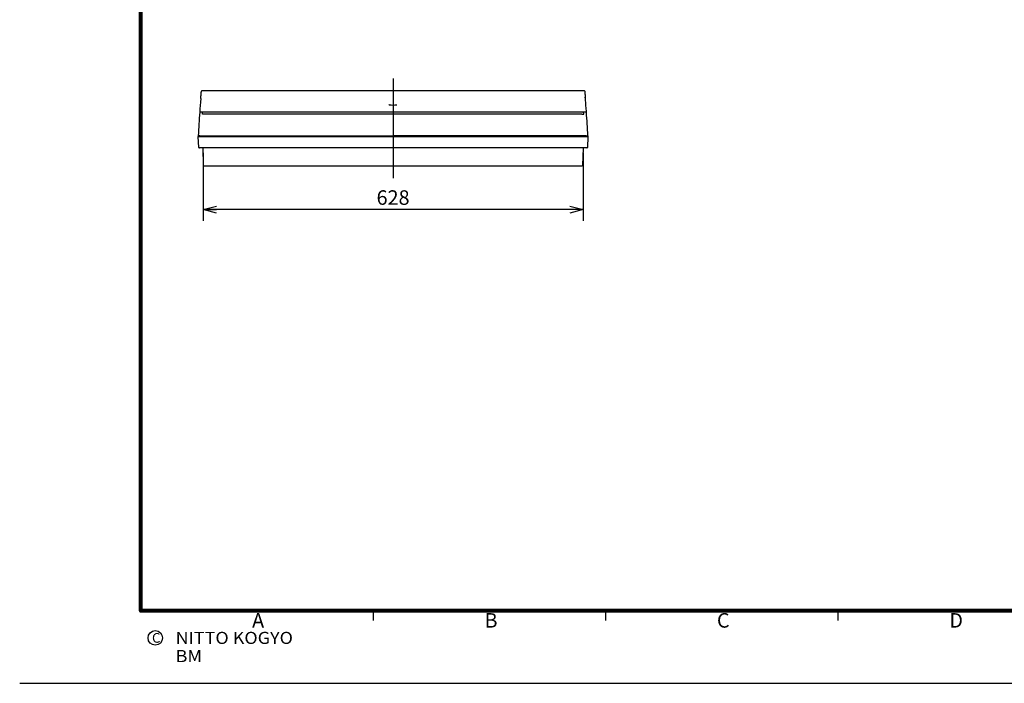
# Model space of a CAD drawing. Extents: x -217 to 202, y -148 to 148.
# Drawn here: x -217 to -14, y -148 to -11 of the extents above; entities that cross this region are included whole.
import ezdxf

# ---------------------------------------------------------------- set-up
doc = ezdxf.new("R2010")
doc.units = 0
doc.linetypes.add('CENTER', pattern=[50.8, 31.75, -6.35, 6.35, -6.35])
doc.linetypes.add('NON_PLOTING', pattern=[0])
doc.layers.get('0').update_dxf_attribs({"linetype": 'CONTINUOUS'})
doc.layers.get('DEFPOINTS').update_dxf_attribs({"linetype": 'CONTINUOUS'})
doc.layers.add('CLASS1', color=7, linetype='CONTINUOUS')
doc.layers.add('枠', color=7, linetype='CONTINUOUS')
doc.styles.add('MX_NOTE_STANDARD', font='txt.shx', dxfattribs={"bigfont": 'extfont.shx'})
doc.dimstyles.new('MXDIMSTYLE', dxfattribs={"dimtxt": 3, "dimasz": 2.5, "dimexe": 2.28, "dimexo": 1, "dimgap": 1, "dimtad": 1, "dimdsep": 46, "dimtxsty": 'MX_NOTE_STANDARD', "dimblk1": 'OPEN30', "dimblk2": 'OPEN30', "dimsah": 1, "dimcen": 2.5, "dimadec": 0, "dimazin": 0, "dimtfac": 1, "dimtmove": 0, "dimatfit": 3, "dimldrblk": 'OPEN30', "dimfxl": 1, "dimtzin": 0, "dimarcsym": 0})

# ---------------------------------------------------------------- blocks, each defined once
blk = doc.blocks.new('_OPEN30')
at = {"color": 0, "linetype": 'ByBlock', "lineweight": -2}
for p, q in [((-1, 0.267949), (0, 0)), ((0, 0), (-1, -0.267949)), ((0, 0), (-1, 0))]:
    blk.add_line(p, q, dxfattribs=at)
blk = doc.blocks.new('*D177')
at = {"color": 1, "linetype": 'CONTINUOUS'}
for p, q in [((-179.138299, -38.917812), (-179.138299, -52.947812)), ((-100.638299, -38.917814), (-100.638299, -52.947812)), ((-100.638299, -50.667812), (-179.138299, -50.667812))]:
    blk.add_line(p, q, dxfattribs=at)
at = {"layer": 'DEFPOINTS', "color": 0, "linetype": 'CONTINUOUS'}
for p in [(-179.138299, -37.917812), (-100.638299, -37.917814), (-179.138299, -50.667812)]:
    blk.add_point(p, dxfattribs=at)
at = {"color": 1, "linetype": 'CONTINUOUS', "xscale": 2.77, "yscale": 2.77, "zscale": 2.77, "rotation": 180}
blk.add_blockref('_OPEN30', (-179.138299, -50.667812), dxfattribs=at)
at = {"color": 1, "linetype": 'CONTINUOUS', "xscale": 2.77, "yscale": 2.77, "zscale": 2.77}
blk.add_blockref('_OPEN30', (-100.638299, -50.667812), dxfattribs=at)
at = {"color": 1, "linetype": 'CONTINUOUS', "insert": (-139.888299, -48.167812), "char_height": 3, "attachment_point": 5, "line_spacing_factor": 0.9}
blk.add_mtext('\\A1;628', dxfattribs=at)
blk = doc.blocks.new('MS_2')
at = {"color": 31, "linetype": 'CONTINUOUS'}
for p, q in [((-92, -133.5), (-192, -133.5)), ((-144, -133.5), (-144, -135.5)), ((-96, -133.5), (-96, -135.5)), ((8, -133.5), (-92, -133.5)), ((-48, -133.5), (-48, -135.5)), ((-217, -148.5), (-216.9, -148.5))]:
    blk.add_line(p, q, dxfattribs=at)
at = {"color": 31, "linetype": 'CONTINUOUS', "const_width": 0.8}
for points in [[(-192, -133.5), (-192, 133.5)], [(-192, -133.5), (192, -133.5)]]:
    blk.add_lwpolyline(points, dxfattribs=at)
at = {"color": 31, "linetype": 'CONTINUOUS', "const_width": 0.4}
for points in [[(-192, -133.3, 1), (-192, -133.7, 1)], [(-192.2, -133.5, 1), (-191.8, -133.5, 1)]]:
    blk.add_lwpolyline(points, format="xyb", dxfattribs=at)
at = {"color": 21, "linetype": 'CONTINUOUS'}
blk.add_circle((-189, -139.12), 1.5, dxfattribs=at)
blk.add_point((-144, -133.5), dxfattribs=at)
at = {"layer": 'DEFPOINTS', "color": 31, "linetype": 'NON_PLOTING'}
blk.add_line((-217, -148.5), (202, -148.5), dxfattribs=at)
at = {"color": 21, "linetype": 'CONTINUOUS', "attachment_point": 1}
for s, insert, char_height, line_spacing_factor in [('\\A1;A', (-169, -134), 3, 0.899999), ('\\A1;B', (-121, -134), 3, 0.899999), ('\\A1;C', (-73, -134), 3, 0.899999), ('\\A1;D', (-25, -134), 3, 0.899999), ('\\A1;C', (-189.67, -138.12), 2, 0.9), ('\\W1.088083;\\A1;NITTO KOGYO BM', (-184.8, -137.87), 2.5, 0.9)]:
    blk.add_mtext(s, dxfattribs=dict(at, insert=insert, char_height=char_height, line_spacing_factor=line_spacing_factor))

msp = doc.modelspace()

# ---------------------------------------------------------------- linework, layer by layer
at = {"layer": 'CLASS1', "color": 1, "linetype": 'CENTER'}
msp.add_line((-139.8883, -23.6053), (-139.8883, -44.1678), dxfattribs=at)
at = {"layer": 'CLASS1', "color": 1, "linetype": 'CONTINUOUS'}
for p, q in [((-100.4311, -26.1053), (-179.3455, -26.1053)), ((-139.0928, -29.0443), (-139.0969, -29.0444)), ((-100.3205, -30.5637), (-179.4561, -30.5637)), ((-179.2602, -30.905), (-179.2304, -30.5637)), ((-178.8594, -30.9399), (-178.8897, -30.9399)), ((-100.9172, -30.9399), (-178.8897, -30.9399)), ((-100.9172, -30.9399), (-100.8869, -30.9399)), ((-100.5164, -30.905), (-100.5462, -30.5637)), ((-179.7642, -35.4178), (-180.1383, -35.4178)), ((-180.1317, -35.5428), (-179.7573, -35.5428)), ((-180.0135, -37.7994), (-180.1317, -35.5428)), ((-180.1008, -35.5428), (-180.1008, -35.4178)), ((-179.7642, -35.4178), (-139.8883, -35.4178)), ((-179.7573, -35.5428), (-100.0193, -35.5428)), ((-100.0124, -35.4178), (-139.8883, -35.4178)), ((-100.0193, -35.5428), (-99.6449, -35.5428)), ((-100.0124, -35.4178), (-99.6383, -35.4178)), ((-99.6449, -35.5428), (-99.7631, -37.7994)), ((-99.6758, -35.4178), (-99.6758, -35.5428)), ((-179.639, -37.9178), (-179.8887, -37.9178)), ((-100.1376, -37.9178), (-179.639, -37.9178)), ((-179.0116, -41.5472), (-179.1383, -37.9178)), ((-178.7634, -37.9178), (-178.7635, -37.9178)), ((-101.0131, -37.9178), (-101.0132, -37.9178)), ((-100.6383, -37.9178), (-100.765, -41.5472)), ((-99.8879, -37.9178), (-100.1376, -37.9178)), ((-178.6368, -41.6678), (-178.8866, -41.6678)), ((-101.1398, -41.6678), (-178.6368, -41.6678)), ((-100.89, -41.6678), (-101.1398, -41.6678))]:
    msp.add_line(p, q, dxfattribs=at)
for centre, radius, start, end in [((-179.3453, -26.2303), 0.125, 90.113706, 174.724909), ((-100.4313, -26.2303), 0.125, 5.275091, 89.825691), ((69.4876, -49.03), 250.0003, 175.114157, 175.757017), ((-314.8629, -46.1574), 215.4794, 4.905885, 4.9786), ((-338.3589, -48.132), 239.0582, 4.52072, 4.893406), ((-139.8882, 6.1124), 35.166, 268.709053, 271.290947), ((-349.2642, -49.03), 250.0003, 4.242983, 4.528876), ((69.4913, -49.0947), 250.004, 175.743337, 176.863974), ((-349.2679, -49.0947), 250.004, 3.136026, 4.256662), ((-179.8887, -37.7928), 0.125, 183, 270), ((-99.8879, -37.7928), 0.125, 270, 357), ((-178.8866, -41.5428), 0.125, 182, 270), ((-100.89, -41.5428), 0.125, 270, 358)]:
    msp.add_arc(centre, radius, start, end, dxfattribs=at)
for centre, major_axis, start_param, end_param in [((-140.6805, -29.082), (-0.0009, -0.0375), 3.14120627, 3.25080818), ((-139.096, -29.082), (0.0009, -0.0375), 3.03237712, 3.1534056)]:
    msp.add_ellipse(centre, major_axis=major_axis, ratio=0.208994, start_param=start_param, end_param=end_param, dxfattribs=at)
for points, start_tangent, end_tangent in [([(-179.6045, -27.7398), (-179.5943, -27.6206), (-179.5844, -27.5062), (-179.5749, -27.3968), (-179.5658, -27.2923), (-179.5571, -27.1926), (-179.5488, -27.0978), (-179.5409, -27.008), (-179.5333, -26.9229), (-179.5262, -26.8428), (-179.5195, -26.7675), (-179.5132, -26.697), (-179.5073, -26.6314), (-179.5018, -26.5705), (-179.4967, -26.5145), (-179.4921, -26.4634), (-179.4879, -26.417), (-179.4841, -26.3755), (-179.4808, -26.3389), (-179.4779, -26.3071), (-179.4754, -26.2802), (-179.4734, -26.2581), (-179.4719, -26.241), (-179.4707, -26.2287), (-179.47, -26.2213), (-179.4698, -26.2189)], (0.08515662, 0.99636758), (0.093019, 0.99566433)), ([(-100.3068, -26.2189), (-100.3065, -26.2214), (-100.3059, -26.2288), (-100.3047, -26.2411), (-100.3032, -26.2583), (-100.3011, -26.2803), (-100.2987, -26.3073), (-100.2958, -26.3391), (-100.2924, -26.3758), (-100.2887, -26.4173), (-100.2845, -26.4636), (-100.2798, -26.5148), (-100.2748, -26.5708), (-100.2693, -26.6316), (-100.2634, -26.6973), (-100.2571, -26.7677), (-100.2504, -26.843), (-100.2432, -26.9232), (-100.2357, -27.0082), (-100.2278, -27.0981), (-100.2194, -27.1928), (-100.2107, -27.2924), (-100.2016, -27.3969), (-100.1922, -27.5063), (-100.1823, -27.6206), (-100.1721, -27.7398)], (0.09299521, -0.99566656), (0.08515662, -0.99636758)), ([(-100.1964, -27.4573), (-100.1964, -27.457), (-100.1965, -27.4568), (-100.1965, -27.4566), (-100.1965, -27.4564), (-100.1965, -27.4562), (-100.1965, -27.456), (-100.1965, -27.4559), (-100.1965, -27.4557), (-100.1966, -27.4556), (-100.1966, -27.4555), (-100.1966, -27.4554), (-100.1966, -27.4554), (-100.1966, -27.4553), (-100.1966, -27.4553), (-100.1966, -27.4553)], (-0.08629412, 0.9962697), (-0.06603012, 0.99781763)), ([(-140.6796, -29.0445), (-140.6822, -29.0444), (-140.6847, -29.0443), (-140.6871, -29.0443), (-140.6894, -29.0442), (-140.6917, -29.0441), (-140.694, -29.044), (-140.6962, -29.044), (-140.6984, -29.0439), (-140.7006, -29.0438), (-140.7028, -29.0437), (-140.705, -29.0435), (-140.7072, -29.0434), (-140.7093, -29.0433), (-140.7115, -29.0432), (-140.7136, -29.043), (-140.7156, -29.0429), (-140.7177, -29.0427), (-140.7196, -29.0426), (-140.7216, -29.0424), (-140.7235, -29.0423), (-140.7254, -29.0421), (-140.7272, -29.042), (-140.7289, -29.0418), (-140.7307, -29.0416), (-140.7323, -29.0414), (-140.734, -29.0413), (-140.7355, -29.0411), (-140.7371, -29.0409), (-140.7385, -29.0407), (-140.7399, -29.0405), (-140.7413, -29.0403), (-140.7426, -29.0402), (-140.7438, -29.04), (-140.745, -29.0398), (-140.7461, -29.0396), (-140.7471, -29.0394), (-140.7481, -29.0392), (-140.7489, -29.0391), (-140.7497, -29.0389), (-140.7504, -29.0387), (-140.751, -29.0386), (-140.7514, -29.0385), (-140.7518, -29.0384), (-140.752, -29.0383), (-140.7521, -29.0383)], (-0.99960092, 0.02824881), (-0.95477861, 0.29731769)), ([(-139.0244, -29.0383), (-139.0244, -29.0383), (-139.0247, -29.0384), (-139.025, -29.0385), (-139.0254, -29.0386), (-139.026, -29.0387), (-139.0266, -29.0389), (-139.0274, -29.039), (-139.0282, -29.0392), (-139.0291, -29.0394), (-139.03, -29.0395), (-139.031, -29.0397), (-139.0321, -29.0399), (-139.0333, -29.0401), (-139.0345, -29.0402), (-139.0358, -29.0404), (-139.0371, -29.0406), (-139.0385, -29.0408), (-139.0399, -29.041), (-139.0414, -29.0411), (-139.0429, -29.0413), (-139.0445, -29.0415), (-139.0461, -29.0417), (-139.0478, -29.0418), (-139.0495, -29.042), (-139.0512, -29.0421), (-139.053, -29.0423), (-139.0548, -29.0424), (-139.0567, -29.0426), (-139.0586, -29.0427), (-139.0605, -29.0429), (-139.0625, -29.043), (-139.0645, -29.0431), (-139.0665, -29.0433), (-139.0686, -29.0434), (-139.0707, -29.0435), (-139.0728, -29.0436), (-139.075, -29.0437), (-139.0771, -29.0438), (-139.0793, -29.0439), (-139.0815, -29.044), (-139.0836, -29.0441), (-139.0858, -29.0442), (-139.088, -29.0442), (-139.0904, -29.0443), (-139.0928, -29.0443)], (-0.95745671, -0.28857693), (-0.9997265, -0.02338649)), ([(-179.4561, -30.5637), (-179.4798, -30.5636), (-179.5034, -30.5635), (-179.5267, -30.5632), (-179.5497, -30.5628), (-179.5723, -30.5622), (-179.5944, -30.5616), (-179.6159, -30.5609), (-179.6368, -30.56), (-179.6569, -30.5591), (-179.6762, -30.558), (-179.6947, -30.5569), (-179.7121, -30.5557), (-179.7285, -30.5543), (-179.7438, -30.5529), (-179.7579, -30.5514), (-179.7708, -30.5499), (-179.7825, -30.5482), (-179.7929, -30.5465), (-179.802, -30.5448), (-179.8098, -30.5429), (-179.8162, -30.5411), (-179.8212, -30.5392), (-179.8248, -30.5373), (-179.8269, -30.5353), (-179.8275, -30.5333)], (-1, -0.00000079), (-0.10564333, 0.99440409)), ([(-178.8897, -30.9399), (-178.9134, -30.9398), (-178.937, -30.9396), (-178.9603, -30.9393), (-178.9833, -30.9388), (-179.0059, -30.9382), (-179.0279, -30.9375), (-179.0495, -30.9366), (-179.0703, -30.9357), (-179.0904, -30.9346), (-179.1098, -30.9334), (-179.1282, -30.932), (-179.1456, -30.9306), (-179.162, -30.9291), (-179.1772, -30.9275), (-179.1913, -30.9257), (-179.2041, -30.9239), (-179.2157, -30.922), (-179.2261, -30.9201), (-179.2351, -30.918), (-179.2428, -30.916), (-179.2492, -30.9138), (-179.2541, -30.9117), (-179.2576, -30.9095), (-179.2597, -30.9072), (-179.2602, -30.905)], (-1, 0.00000019), (-0.0476164, 0.9988657)), ([(-100.8869, -30.9399), (-100.8632, -30.9398), (-100.8396, -30.9396), (-100.8163, -30.9393), (-100.7933, -30.9388), (-100.7707, -30.9382), (-100.7486, -30.9375), (-100.7271, -30.9366), (-100.7063, -30.9357), (-100.6862, -30.9346), (-100.6668, -30.9334), (-100.6484, -30.932), (-100.631, -30.9306), (-100.6146, -30.9291), (-100.5994, -30.9275), (-100.5853, -30.9257), (-100.5725, -30.9239), (-100.5609, -30.922), (-100.5505, -30.9201), (-100.5415, -30.918), (-100.5338, -30.916), (-100.5274, -30.9138), (-100.5225, -30.9117), (-100.519, -30.9095), (-100.5169, -30.9072), (-100.5164, -30.905)], (1, 0.00000019), (0.0476164, 0.9988657)), ([(-99.9491, -30.5333), (-99.9497, -30.5353), (-99.9518, -30.5373), (-99.9554, -30.5392), (-99.9604, -30.5411), (-99.9667, -30.5429), (-99.9745, -30.5447), (-99.9836, -30.5465), (-99.994, -30.5482), (-100.0056, -30.5498), (-100.0185, -30.5514), (-100.0326, -30.5529), (-100.0479, -30.5543), (-100.0643, -30.5556), (-100.0817, -30.5569), (-100.1002, -30.558), (-100.1195, -30.5591), (-100.1397, -30.56), (-100.1606, -30.5609), (-100.1821, -30.5616), (-100.2042, -30.5622), (-100.2268, -30.5628), (-100.2499, -30.5632), (-100.2732, -30.5635), (-100.2968, -30.5636), (-100.3205, -30.5637)], (-0.10381604, -0.99459652), (-1, -0.00000039))]:
    msp.add_spline(points, degree=3, dxfattribs=dict(at, start_tangent=start_tangent, end_tangent=end_tangent))

# ---------------------------------------------------------------- block references
at = {"layer": '枠', "linetype": 'ByBlock'}
msp.add_blockref('MS_2', (0, 0), dxfattribs=at)

# ---------------------------------------------------------------- dimensions: what is measured, and where the dimension line sits
at = {"layer": 'CLASS1', "color": 1, "linetype": 'CONTINUOUS'}
dim = msp.add_linear_dim(base=(-179.1383, -50.6678), p1=(-100.6383, -37.9178), p2=(-179.1383, -37.9178), text='\\A1;<>', dimstyle='MXDIMSTYLE', override={"dimasz": 2.77, "dimlfac": 8, "dimtzin": 8}, dxfattribs=at)
dim.commit()
dim.dimension.update_dxf_attribs({"geometry": '*D177', "text_midpoint": (-139.8883, -50.6678), "dimtype": 128})

doc.saveas('drawing.dxf')
